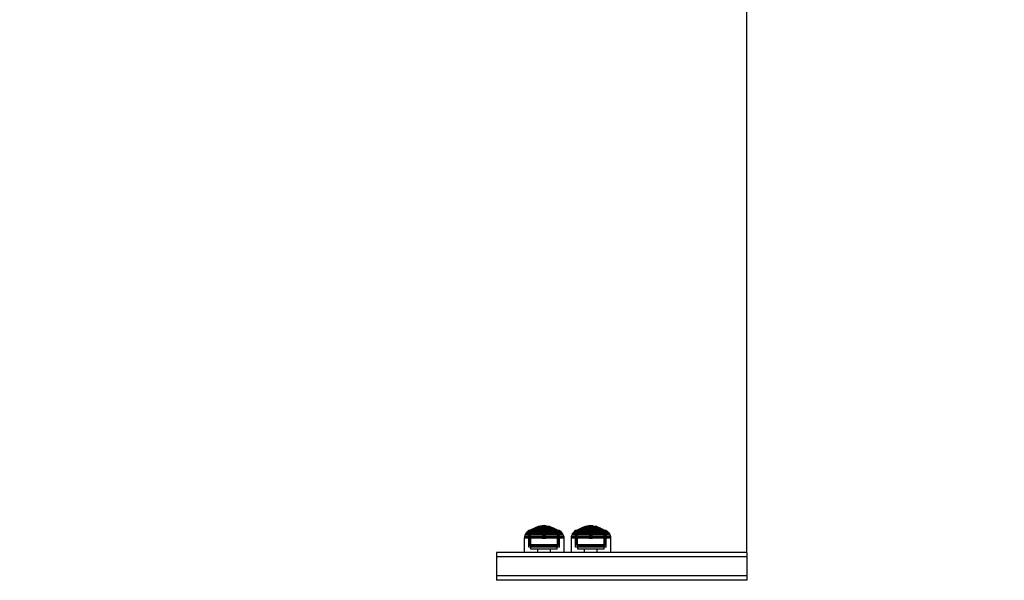
# Model space of a CAD drawing. Units: millimetres. Extents: x 1577 to 8759, y 1367 to 9025.
# Drawn here: x 6056 to 6729, y 4775 to 5158 of the extents above; entities that cross this region are included whole.
import ezdxf

# ---------------------------------------------------------------- set-up
doc = ezdxf.new("R2010")
doc.units = ezdxf.units.MM
doc.layers.add('Dimensions', color=7, linetype='Continuous')
doc.styles.get("Standard").update_dxf_attribs({"font": 'arial.ttf'})
doc.dimstyles.new('Leikkiset keinu', dxfattribs={"dimtxt": 150, "dimasz": 2.5, "dimexe": 0.06, "dimexo": 0.625, "dimtad": 0, "dimtih": 1, "dimtoh": 1, "dimdec": 0, "dimtxsty": 'Standard', "dimcen": 2.5, "dimadec": 0, "dimazin": 0, "dimtfac": 1, "dimtmove": 0, "dimatfit": 3, "dimfxl": 1, "dimarcsym": 0})

# ---------------------------------------------------------------- blocks, each defined once
blk = doc.blocks.new('*D12')
at = {"layer": 'Defpoints', "color": 0, "transparency": 16777216}
for p in [(8759.36, 7059.29), (8759.36, 4508.67), (2403.97, 4376.71)]:
    blk.add_point(p, dxfattribs=at)
at = {"layer": 'Dimensions', "color": 0, "lineweight": -2, "transparency": 16777216}
for p, q in [((2403.97, 4377.33), (2403.97, 7059.35)), ((2406.47, 7059.29), (5356.09, 7059.29)), ((8756.86, 7059.29), (5807.24, 7059.29)), ((8759.36, 4509.29), (8759.36, 7059.35))]:
    blk.add_line(p, q, dxfattribs=at)
at = {"layer": 'Dimensions', "color": 0, "transparency": 16777216}
for points in [[(2406.47, 7059.71), (2406.47, 7058.87), (2403.97, 7059.29)], [(8756.86, 7059.71), (8756.86, 7058.87), (8759.36, 7059.29)]]:
    blk.add_solid(points, dxfattribs=at)
at = {"layer": 'Dimensions', "color": 0, "transparency": 16777216, "insert": (5581.66, 7059.29), "char_height": 150, "attachment_point": 5}
blk.add_mtext('6355', dxfattribs=at)
blk = doc.blocks.new('*D13')
at = {"layer": 'Defpoints', "color": 0, "transparency": 16777216}
for p in [(6552.91, 5381.23), (3904.39, 4954.22), (6552.91, 4793.63)]:
    blk.add_point(p, dxfattribs=at)
at = {"layer": 'Dimensions', "color": 0, "lineweight": -2, "transparency": 16777216}
for p, q in [((3904.39, 4954.84), (3904.39, 5381.29)), ((3906.89, 5381.23), (5002.61, 5381.23)), ((6550.41, 5381.23), (5454.68, 5381.23)), ((6552.91, 4794.25), (6552.91, 5381.29))]:
    blk.add_line(p, q, dxfattribs=at)
at = {"layer": 'Dimensions', "color": 0, "transparency": 16777216}
for points in [[(3906.89, 5381.65), (3906.89, 5380.82), (3904.39, 5381.23)], [(6550.41, 5381.65), (6550.41, 5380.82), (6552.91, 5381.23)]]:
    blk.add_solid(points, dxfattribs=at)
at = {"layer": 'Dimensions', "color": 0, "transparency": 16777216, "insert": (5228.65, 5381.23), "char_height": 150, "attachment_point": 5}
blk.add_mtext('2649', dxfattribs=at)

msp = doc.modelspace()

# ---------------------------------------------------------------- linework, layer by layer
for p, q in [((6410.36, 4811.31), (6407.75, 4810.38)), ((6409.7, 4810.64), (6412, 4811.17)), ((6412.98, 4811.89), (6410.36, 4811.31)), ((6410.48, 4811.31), (6410.36, 4811.31)), ((6410.71, 4811.31), (6410.48, 4811.31)), ((6411.06, 4811.31), (6410.71, 4811.31)), ((6411.51, 4811.31), (6411.06, 4811.31)), ((6412.04, 4811.31), (6411.51, 4811.31)), ((6412.07, 4811.17), (6412, 4811.17)), ((6412.64, 4811.31), (6412.04, 4811.31)), ((6412.07, 4811.18), (6413.33, 4811.33)), ((6412.21, 4811.17), (6412.07, 4811.17)), ((6412.41, 4811.17), (6412.21, 4811.17)), ((6412.68, 4811.17), (6412.41, 4811.17)), ((6413.29, 4811.31), (6412.64, 4811.31)), ((6412.99, 4811.17), (6412.68, 4811.17)), ((6413.03, 4811.89), (6412.98, 4811.89)), ((6413.34, 4811.17), (6412.99, 4811.17)), ((6414.27, 4812.03), (6413.03, 4811.89)), ((6413.11, 4811.89), (6413.03, 4811.89)), ((6413.22, 4811.89), (6413.11, 4811.89)), ((6413.37, 4811.89), (6413.22, 4811.89)), ((6413.98, 4811.31), (6413.29, 4811.31)), ((6413.36, 4811.33), (6413.33, 4811.33)), ((6413.72, 4811.17), (6413.34, 4811.17)), ((6413.42, 4811.33), (6413.36, 4811.33)), ((6413.55, 4811.89), (6413.37, 4811.89)), ((6413.51, 4811.33), (6413.42, 4811.33)), ((6413.51, 4811.34), (6414.27, 4811.37)), ((6413.62, 4811.33), (6413.51, 4811.33)), ((6413.76, 4811.89), (6413.55, 4811.89)), ((6413.75, 4811.33), (6413.62, 4811.33)), ((6414.12, 4811.17), (6413.72, 4811.17)), ((6413.9, 4811.33), (6413.75, 4811.33)), ((6413.98, 4811.89), (6413.76, 4811.89)), ((6414.07, 4811.33), (6413.9, 4811.33)), ((6414.21, 4811.89), (6413.98, 4811.89)), ((6413.98, 4811.31), (6414.67, 4811.31)), ((6414.67, 4811.31), (6413.98, 4811.31)), ((6414.24, 4811.33), (6414.07, 4811.33)), ((6414.12, 4811.17), (6414.53, 4811.17)), ((6414.53, 4811.17), (6414.12, 4811.17)), ((6414.21, 4811.89), (6414.44, 4811.89)), ((6414.44, 4811.89), (6414.21, 4811.89)), ((6414.24, 4811.33), (6414.41, 4811.33)), ((6414.41, 4811.33), (6414.24, 4811.33)), ((6414.27, 4811.37), (6414.27, 4812.03)), ((6414.3, 4812.03), (6414.28, 4812.03)), ((6414.3, 4811.37), (6414.28, 4811.37)), ((6414.31, 4812.03), (6414.3, 4812.03)), ((6414.31, 4811.37), (6414.3, 4811.37)), ((6414.33, 4812.03), (6414.31, 4812.03)), ((6414.33, 4811.37), (6414.31, 4811.37)), ((6414.32, 4812.03), (6414.33, 4812.03)), ((6414.32, 4811.37), (6414.33, 4811.37)), ((6414.35, 4812.03), (6414.33, 4812.03)), ((6414.35, 4811.37), (6414.33, 4811.37)), ((6414.36, 4812.03), (6414.35, 4812.03)), ((6414.36, 4811.37), (6414.35, 4811.37)), ((6414.36, 4812.03), (6414.37, 4812.03)), ((6414.36, 4811.37), (6414.37, 4811.37)), ((6414.37, 4811.37), (6414.37, 4812.03)), ((6414.37, 4812.03), (6415.62, 4811.89)), ((6415.14, 4811.34), (6414.37, 4811.37)), ((6414.58, 4811.33), (6414.41, 4811.33)), ((6414.67, 4811.89), (6414.44, 4811.89)), ((6414.93, 4811.17), (6414.53, 4811.17)), ((6414.74, 4811.33), (6414.58, 4811.33)), ((6414.89, 4811.89), (6414.67, 4811.89)), ((6415.36, 4811.31), (6414.67, 4811.31)), ((6414.89, 4811.33), (6414.74, 4811.33)), ((6415.1, 4811.89), (6414.89, 4811.89)), ((6415.03, 4811.33), (6414.89, 4811.33)), ((6415.31, 4811.17), (6414.93, 4811.17)), ((6415.14, 4811.33), (6415.03, 4811.33)), ((6415.28, 4811.89), (6415.1, 4811.89)), ((6415.22, 4811.33), (6415.14, 4811.33)), ((6415.28, 4811.33), (6415.22, 4811.33)), ((6415.43, 4811.89), (6415.28, 4811.89)), ((6415.31, 4811.33), (6415.28, 4811.33)), ((6416.58, 4811.18), (6415.31, 4811.33)), ((6415.66, 4811.17), (6415.31, 4811.17)), ((6416.01, 4811.31), (6415.36, 4811.31)), ((6415.54, 4811.89), (6415.43, 4811.89)), ((6415.62, 4811.89), (6415.54, 4811.89)), ((6415.66, 4811.89), (6415.62, 4811.89)), ((6415.66, 4811.89), (6418.29, 4811.31)), ((6415.97, 4811.17), (6415.66, 4811.17)), ((6416.24, 4811.17), (6415.97, 4811.17)), ((6416.61, 4811.31), (6416.01, 4811.31)), ((6416.44, 4811.17), (6416.24, 4811.17)), ((6416.58, 4811.17), (6416.44, 4811.17)), ((6416.65, 4811.17), (6416.58, 4811.17)), ((6417.14, 4811.31), (6416.61, 4811.31)), ((6418.95, 4810.64), (6416.65, 4811.17)), ((6417.59, 4811.31), (6417.14, 4811.31)), ((6417.94, 4811.31), (6417.59, 4811.31)), ((6418.17, 4811.31), (6417.94, 4811.31)), ((6418.29, 4811.31), (6418.17, 4811.31)), ((6418.29, 4811.31), (6420.9, 4810.38)), ((6442.36, 4811.31), (6439.75, 4810.38)), ((6441.7, 4810.64), (6444.01, 4811.17)), ((6444.99, 4811.89), (6442.36, 4811.31)), ((6442.48, 4811.31), (6442.36, 4811.31)), ((6442.72, 4811.31), (6442.48, 4811.31)), ((6443.07, 4811.31), (6442.72, 4811.31)), ((6443.51, 4811.31), (6443.07, 4811.31)), ((6444.05, 4811.31), (6443.51, 4811.31)), ((6444.08, 4811.17), (6444.01, 4811.17)), ((6444.65, 4811.31), (6444.05, 4811.31)), ((6444.08, 4811.18), (6445.34, 4811.33)), ((6444.22, 4811.17), (6444.08, 4811.17)), ((6444.42, 4811.17), (6444.22, 4811.17)), ((6444.68, 4811.17), (6444.42, 4811.17)), ((6445.3, 4811.31), (6444.65, 4811.31)), ((6444.99, 4811.17), (6444.68, 4811.17)), ((6445.03, 4811.89), (6444.99, 4811.89)), ((6445.35, 4811.17), (6444.99, 4811.17)), ((6446.28, 4812.03), (6445.03, 4811.89)), ((6445.11, 4811.89), (6445.03, 4811.89)), ((6445.23, 4811.89), (6445.11, 4811.89)), ((6445.38, 4811.89), (6445.23, 4811.89)), ((6445.98, 4811.31), (6445.3, 4811.31)), ((6445.37, 4811.33), (6445.34, 4811.33)), ((6445.73, 4811.17), (6445.35, 4811.17)), ((6445.43, 4811.33), (6445.37, 4811.33)), ((6445.56, 4811.89), (6445.38, 4811.89)), ((6445.52, 4811.33), (6445.43, 4811.33)), ((6445.52, 4811.34), (6446.28, 4811.37)), ((6445.63, 4811.33), (6445.52, 4811.33)), ((6445.76, 4811.89), (6445.56, 4811.89)), ((6445.76, 4811.33), (6445.63, 4811.33)), ((6446.13, 4811.17), (6445.73, 4811.17)), ((6445.98, 4811.89), (6445.76, 4811.89)), ((6445.91, 4811.33), (6445.76, 4811.33)), ((6446.07, 4811.33), (6445.91, 4811.33)), ((6446.21, 4811.89), (6445.98, 4811.89)), ((6445.98, 4811.31), (6446.68, 4811.31)), ((6446.68, 4811.31), (6445.98, 4811.31)), ((6446.24, 4811.33), (6446.07, 4811.33)), ((6446.13, 4811.17), (6446.53, 4811.17)), ((6446.53, 4811.17), (6446.13, 4811.17)), ((6446.21, 4811.89), (6446.45, 4811.89)), ((6446.45, 4811.89), (6446.21, 4811.89)), ((6446.24, 4811.33), (6446.42, 4811.33)), ((6446.42, 4811.33), (6446.24, 4811.33)), ((6446.28, 4811.37), (6446.28, 4812.03)), ((6446.3, 4812.03), (6446.29, 4812.03)), ((6446.3, 4811.37), (6446.29, 4811.37)), ((6446.32, 4812.03), (6446.3, 4812.03)), ((6446.32, 4811.37), (6446.3, 4811.37)), ((6446.34, 4812.03), (6446.32, 4812.03)), ((6446.34, 4811.37), (6446.32, 4811.37)), ((6446.33, 4812.03), (6446.34, 4812.03)), ((6446.33, 4811.37), (6446.34, 4811.37)), ((6446.35, 4812.03), (6446.34, 4812.03)), ((6446.35, 4811.37), (6446.34, 4811.37)), ((6446.37, 4812.03), (6446.35, 4812.03)), ((6446.37, 4811.37), (6446.35, 4811.37)), ((6446.37, 4812.03), (6446.37, 4812.03)), ((6446.37, 4811.37), (6446.37, 4811.37)), ((6446.38, 4811.37), (6446.38, 4812.03)), ((6446.38, 4812.03), (6447.63, 4811.89)), ((6447.15, 4811.34), (6446.38, 4811.37)), ((6446.59, 4811.33), (6446.42, 4811.33)), ((6446.68, 4811.89), (6446.45, 4811.89)), ((6446.94, 4811.17), (6446.53, 4811.17)), ((6446.75, 4811.33), (6446.59, 4811.33)), ((6446.9, 4811.89), (6446.68, 4811.89)), ((6447.36, 4811.31), (6446.68, 4811.31)), ((6446.9, 4811.33), (6446.75, 4811.33)), ((6447.1, 4811.89), (6446.9, 4811.89)), ((6447.03, 4811.33), (6446.9, 4811.33)), ((6447.32, 4811.17), (6446.94, 4811.17)), ((6447.15, 4811.33), (6447.03, 4811.33)), ((6447.28, 4811.89), (6447.1, 4811.89)), ((6447.23, 4811.33), (6447.15, 4811.33)), ((6447.29, 4811.33), (6447.23, 4811.33)), ((6447.43, 4811.89), (6447.28, 4811.89)), ((6447.32, 4811.33), (6447.29, 4811.33)), ((6448.58, 4811.18), (6447.32, 4811.33)), ((6447.67, 4811.17), (6447.32, 4811.17)), ((6448.02, 4811.31), (6447.36, 4811.31)), ((6447.55, 4811.89), (6447.43, 4811.89)), ((6447.63, 4811.89), (6447.55, 4811.89)), ((6447.67, 4811.89), (6447.63, 4811.89)), ((6447.67, 4811.89), (6450.3, 4811.31)), ((6447.98, 4811.17), (6447.67, 4811.17)), ((6448.24, 4811.17), (6447.98, 4811.17)), ((6448.62, 4811.31), (6448.02, 4811.31)), ((6448.45, 4811.17), (6448.24, 4811.17)), ((6448.58, 4811.17), (6448.45, 4811.17)), ((6448.65, 4811.17), (6448.58, 4811.17)), ((6449.15, 4811.31), (6448.62, 4811.31)), ((6450.96, 4810.64), (6448.65, 4811.17)), ((6449.59, 4811.31), (6449.15, 4811.31)), ((6449.94, 4811.31), (6449.59, 4811.31)), ((6450.18, 4811.31), (6449.94, 4811.31)), ((6450.3, 4811.31), (6450.18, 4811.31)), ((6450.3, 4811.31), (6452.91, 4810.38)), ((6400.91, 4804.41), (6400.82, 4803.38)), ((6401.21, 4805.51), (6400.91, 4804.41)), ((6401.32, 4804.41), (6400.91, 4804.41)), ((6401.61, 4806.37), (6401.21, 4805.51)), ((6401.61, 4805.51), (6401.21, 4805.51)), ((6402.12, 4804.41), (6401.32, 4804.41)), ((6402.35, 4807.4), (6401.61, 4806.37)), ((6402, 4806.37), (6401.61, 4806.37)), ((6402.39, 4805.51), (6401.61, 4805.51)), ((6402.76, 4806.37), (6402, 4806.37)), ((6403.3, 4804.41), (6402.12, 4804.41)), ((6403.17, 4808.17), (6402.35, 4807.4)), ((6402.71, 4807.4), (6402.35, 4807.4)), ((6403.54, 4805.51), (6402.39, 4805.51)), ((6403.43, 4807.4), (6402.71, 4807.4)), ((6403.87, 4806.37), (6402.76, 4806.37)), ((6403.8, 4808.61), (6403.17, 4808.17)), ((6403.51, 4808.17), (6403.17, 4808.17)), ((6404.81, 4804.41), (6403.3, 4804.41)), ((6404.48, 4807.4), (6403.43, 4807.4)), ((6404.17, 4808.17), (6403.51, 4808.17)), ((6405.02, 4805.51), (6403.54, 4805.51)), ((6403.82, 4797.38), (6403.8, 4808.61)), ((6404.12, 4808.61), (6403.8, 4808.61)), ((6405.3, 4806.37), (6403.87, 4806.37)), ((6404.75, 4808.61), (6404.12, 4808.61)), ((6405.15, 4808.17), (6404.17, 4808.17)), ((6405.85, 4809.44), (6404.48, 4808.61)), ((6404.77, 4808.61), (6404.48, 4808.61)), ((6404.48, 4808.61), (6404.49, 4798.91)), ((6405.82, 4807.4), (6404.48, 4807.4)), ((6405.67, 4808.61), (6404.75, 4808.61)), ((6405.36, 4808.61), (6404.77, 4808.61)), ((6406.6, 4804.41), (6404.81, 4804.41)), ((6406.77, 4805.51), (6405.02, 4805.51)), ((6406.4, 4808.17), (6405.15, 4808.17)), ((6405.17, 4808.61), (6406.28, 4809.25)), ((6405.18, 4798.24), (6405.17, 4808.61)), ((6407, 4806.37), (6405.3, 4806.37)), ((6406.23, 4808.61), (6405.36, 4808.61)), ((6406.86, 4808.61), (6405.67, 4808.61)), ((6407.43, 4807.4), (6405.82, 4807.4)), ((6407.75, 4810.38), (6405.85, 4809.44)), ((6406.11, 4809.44), (6405.85, 4809.44)), ((6406.61, 4809.44), (6406.11, 4809.44)), ((6407.33, 4808.61), (6406.23, 4808.61)), ((6406.28, 4809.25), (6407.7, 4809.93)), ((6406.53, 4809.25), (6406.28, 4809.25)), ((6407.9, 4808.17), (6406.4, 4808.17)), ((6407.01, 4809.25), (6406.53, 4809.25)), ((6408.64, 4804.41), (6406.6, 4804.41)), ((6407.36, 4809.44), (6406.61, 4809.44)), ((6408.76, 4805.51), (6406.77, 4805.51)), ((6408.27, 4808.61), (6406.86, 4808.61)), ((6408.93, 4806.37), (6407, 4806.37)), ((6407.71, 4809.25), (6407.01, 4809.25)), ((6408.65, 4808.61), (6407.33, 4808.61)), ((6408.31, 4809.44), (6407.36, 4809.44)), ((6409.24, 4807.4), (6407.43, 4807.4)), ((6407.7, 4809.93), (6409.7, 4810.64)), ((6407.9, 4809.93), (6407.7, 4809.93)), ((6408.62, 4809.25), (6407.71, 4809.25)), ((6407.95, 4810.38), (6407.75, 4810.38)), ((6408.3, 4809.93), (6407.9, 4809.93)), ((6409.59, 4808.17), (6407.9, 4808.17)), ((6408.34, 4810.38), (6407.95, 4810.38)), ((6409.86, 4808.61), (6408.27, 4808.61)), ((6408.88, 4809.93), (6408.3, 4809.93)), ((6409.44, 4809.44), (6408.31, 4809.44)), ((6408.92, 4810.38), (6408.34, 4810.38)), ((6409.7, 4809.25), (6408.62, 4809.25)), ((6410.84, 4804.41), (6408.64, 4804.41)), ((6410.15, 4808.61), (6408.65, 4808.61)), ((6410.92, 4805.51), (6408.76, 4805.51)), ((6409.62, 4809.93), (6408.88, 4809.93)), ((6409.66, 4810.38), (6408.92, 4810.38)), ((6411.02, 4806.37), (6408.93, 4806.37)), ((6411.21, 4807.4), (6409.24, 4807.4)), ((6410.73, 4809.44), (6409.44, 4809.44)), ((6411.43, 4808.17), (6409.59, 4808.17)), ((6410.51, 4809.93), (6409.62, 4809.93)), ((6410.54, 4810.38), (6409.66, 4810.38)), ((6409.84, 4810.64), (6409.7, 4810.64)), ((6410.91, 4809.25), (6409.7, 4809.25)), ((6410.11, 4810.64), (6409.84, 4810.64)), ((6411.59, 4808.61), (6409.86, 4808.61)), ((6410.52, 4810.64), (6410.11, 4810.64)), ((6411.77, 4808.61), (6410.15, 4808.61)), ((6411.51, 4809.93), (6410.51, 4809.93)), ((6411.04, 4810.64), (6410.52, 4810.64)), ((6411.53, 4810.38), (6410.54, 4810.38)), ((6412.12, 4809.44), (6410.73, 4809.44)), ((6413.15, 4804.41), (6410.84, 4804.41)), ((6412.24, 4809.25), (6410.91, 4809.25)), ((6413.18, 4805.51), (6410.92, 4805.51)), ((6413.21, 4806.37), (6411.02, 4806.37)), ((6411.66, 4810.64), (6411.04, 4810.64)), ((6413.28, 4807.4), (6411.21, 4807.4)), ((6413.35, 4808.17), (6411.43, 4808.17)), ((6412.6, 4809.93), (6411.51, 4809.93)), ((6412.62, 4810.38), (6411.53, 4810.38)), ((6413.4, 4808.61), (6411.59, 4808.61)), ((6412.36, 4810.64), (6411.66, 4810.64)), ((6413.46, 4808.61), (6411.77, 4808.61)), ((6413.58, 4809.44), (6412.12, 4809.44)), ((6413.62, 4809.25), (6412.24, 4809.25)), ((6413.12, 4810.64), (6412.36, 4810.64)), ((6413.74, 4809.93), (6412.6, 4809.93)), ((6413.75, 4810.38), (6412.62, 4810.38)), ((6413.92, 4810.64), (6413.12, 4810.64)), ((6413.15, 4804.41), (6415.5, 4804.41)), ((6415.5, 4804.41), (6413.15, 4804.41)), ((6413.18, 4805.51), (6415.47, 4805.51)), ((6415.47, 4805.51), (6413.18, 4805.51)), ((6413.21, 4806.37), (6415.44, 4806.37)), ((6415.44, 4806.37), (6413.21, 4806.37)), ((6413.28, 4807.4), (6415.37, 4807.4)), ((6415.37, 4807.4), (6413.28, 4807.4)), ((6413.35, 4808.17), (6415.3, 4808.17)), ((6415.3, 4808.17), (6413.35, 4808.17)), ((6415.25, 4808.61), (6413.4, 4808.61)), ((6415.19, 4808.61), (6413.46, 4808.61)), ((6413.58, 4809.44), (6415.07, 4809.44)), ((6415.07, 4809.44), (6413.58, 4809.44)), ((6413.62, 4809.25), (6415.03, 4809.25)), ((6415.03, 4809.25), (6413.62, 4809.25)), ((6413.74, 4809.93), (6414.9, 4809.93)), ((6414.9, 4809.93), (6413.74, 4809.93)), ((6413.75, 4810.38), (6414.9, 4810.38)), ((6414.9, 4810.38), (6413.75, 4810.38)), ((6413.92, 4810.64), (6414.73, 4810.64)), ((6414.73, 4810.64), (6413.92, 4810.64)), ((6415.53, 4810.64), (6414.73, 4810.64)), ((6416.03, 4810.38), (6414.9, 4810.38)), ((6416.05, 4809.93), (6414.9, 4809.93)), ((6416.41, 4809.25), (6415.03, 4809.25)), ((6416.53, 4809.44), (6415.07, 4809.44)), ((6416.88, 4808.61), (6415.19, 4808.61)), ((6417.06, 4808.61), (6415.25, 4808.61)), ((6417.22, 4808.17), (6415.3, 4808.17)), ((6417.44, 4807.4), (6415.37, 4807.4)), ((6417.63, 4806.37), (6415.44, 4806.37)), ((6417.73, 4805.51), (6415.47, 4805.51)), ((6417.81, 4804.41), (6415.5, 4804.41)), ((6416.29, 4810.64), (6415.53, 4810.64)), ((6417.12, 4810.38), (6416.03, 4810.38)), ((6417.14, 4809.93), (6416.05, 4809.93)), ((6416.99, 4810.64), (6416.29, 4810.64)), ((6417.74, 4809.25), (6416.41, 4809.25)), ((6417.92, 4809.44), (6416.53, 4809.44)), ((6418.5, 4808.61), (6416.88, 4808.61)), ((6417.61, 4810.64), (6416.99, 4810.64)), ((6418.79, 4808.61), (6417.06, 4808.61)), ((6418.11, 4810.38), (6417.12, 4810.38)), ((6418.14, 4809.93), (6417.14, 4809.93)), ((6419.06, 4808.17), (6417.22, 4808.17)), ((6419.4, 4807.4), (6417.44, 4807.4)), ((6418.13, 4810.64), (6417.61, 4810.64)), ((6419.72, 4806.37), (6417.63, 4806.37)), ((6419.89, 4805.51), (6417.73, 4805.51)), ((6418.95, 4809.25), (6417.74, 4809.25)), ((6420.01, 4804.41), (6417.81, 4804.41)), ((6419.2, 4809.44), (6417.92, 4809.44)), ((6418.99, 4810.38), (6418.11, 4810.38)), ((6418.54, 4810.64), (6418.13, 4810.64)), ((6419.03, 4809.93), (6418.14, 4809.93)), ((6420, 4808.61), (6418.5, 4808.61)), ((6418.81, 4810.64), (6418.54, 4810.64)), ((6420.38, 4808.61), (6418.79, 4808.61)), ((6418.95, 4810.64), (6418.81, 4810.64)), ((6420.95, 4809.93), (6418.95, 4810.64)), ((6420.03, 4809.25), (6418.95, 4809.25)), ((6419.73, 4810.38), (6418.99, 4810.38)), ((6419.77, 4809.93), (6419.03, 4809.93)), ((6420.75, 4808.17), (6419.06, 4808.17)), ((6420.34, 4809.44), (6419.2, 4809.44)), ((6421.22, 4807.4), (6419.4, 4807.4)), ((6421.64, 4806.37), (6419.72, 4806.37)), ((6420.31, 4810.38), (6419.73, 4810.38)), ((6420.35, 4809.93), (6419.77, 4809.93)), ((6421.88, 4805.51), (6419.89, 4805.51)), ((6421.32, 4808.61), (6420, 4808.61)), ((6422.05, 4804.41), (6420.01, 4804.41)), ((6420.94, 4809.25), (6420.03, 4809.25)), ((6420.7, 4810.38), (6420.31, 4810.38)), ((6421.29, 4809.44), (6420.34, 4809.44)), ((6420.75, 4809.93), (6420.35, 4809.93)), ((6421.79, 4808.61), (6420.38, 4808.61)), ((6420.9, 4810.38), (6420.7, 4810.38)), ((6420.95, 4809.93), (6420.75, 4809.93)), ((6422.24, 4808.17), (6420.75, 4808.17)), ((6420.9, 4810.38), (6422.8, 4809.44)), ((6421.64, 4809.25), (6420.94, 4809.25)), ((6422.37, 4809.25), (6420.95, 4809.93)), ((6422.82, 4807.4), (6421.22, 4807.4)), ((6422.04, 4809.44), (6421.29, 4809.44)), ((6422.42, 4808.61), (6421.32, 4808.61)), ((6422.12, 4809.25), (6421.64, 4809.25)), ((6423.35, 4806.37), (6421.64, 4806.37)), ((6422.98, 4808.61), (6421.79, 4808.61)), ((6423.63, 4805.51), (6421.88, 4805.51)), ((6422.54, 4809.44), (6422.04, 4809.44)), ((6423.84, 4804.41), (6422.05, 4804.41)), ((6422.37, 4809.25), (6422.12, 4809.25)), ((6423.5, 4808.17), (6422.24, 4808.17)), ((6423.48, 4808.61), (6422.37, 4809.25)), ((6423.29, 4808.61), (6422.42, 4808.61)), ((6422.8, 4809.44), (6422.54, 4809.44)), ((6422.8, 4809.44), (6424.17, 4808.61)), ((6424.17, 4807.4), (6422.82, 4807.4)), ((6423.9, 4808.61), (6422.98, 4808.61)), ((6423.87, 4808.61), (6423.29, 4808.61)), ((6424.78, 4806.37), (6423.35, 4806.37)), ((6423.47, 4798.24), (6423.48, 4808.61)), ((6424.48, 4808.17), (6423.5, 4808.17)), ((6425.11, 4805.51), (6423.63, 4805.51)), ((6425.35, 4804.41), (6423.84, 4804.41)), ((6424.17, 4808.61), (6423.87, 4808.61)), ((6424.53, 4808.61), (6423.9, 4808.61)), ((6424.17, 4808.61), (6424.16, 4798.91)), ((6425.22, 4807.4), (6424.17, 4807.4)), ((6425.14, 4808.17), (6424.48, 4808.17)), ((6424.85, 4808.61), (6424.53, 4808.61)), ((6425.89, 4806.37), (6424.78, 4806.37)), ((6424.82, 4797.38), (6424.85, 4808.61)), ((6424.85, 4808.61), (6425.48, 4808.17)), ((6426.26, 4805.51), (6425.11, 4805.51)), ((6425.48, 4808.17), (6425.14, 4808.17)), ((6425.94, 4807.4), (6425.22, 4807.4)), ((6426.53, 4804.41), (6425.35, 4804.41)), ((6425.48, 4808.17), (6426.3, 4807.4)), ((6426.65, 4806.37), (6425.89, 4806.37)), ((6426.3, 4807.4), (6425.94, 4807.4)), ((6427.04, 4805.51), (6426.26, 4805.51)), ((6426.3, 4807.4), (6427.04, 4806.37)), ((6427.33, 4804.41), (6426.53, 4804.41)), ((6427.04, 4806.37), (6426.65, 4806.37)), ((6427.04, 4806.37), (6427.44, 4805.51)), ((6427.44, 4805.51), (6427.04, 4805.51)), ((6427.74, 4804.41), (6427.33, 4804.41)), ((6427.44, 4805.51), (6427.74, 4804.41)), ((6427.74, 4804.41), (6427.82, 4803.38)), ((6432.92, 4804.41), (6432.83, 4803.38)), ((6433.22, 4805.51), (6432.92, 4804.41)), ((6433.33, 4804.41), (6432.92, 4804.41)), ((6433.62, 4806.37), (6433.22, 4805.51)), ((6433.62, 4805.51), (6433.22, 4805.51)), ((6434.13, 4804.41), (6433.33, 4804.41)), ((6434.36, 4807.4), (6433.62, 4806.37)), ((6434, 4806.37), (6433.62, 4806.37)), ((6434.4, 4805.51), (6433.62, 4805.51)), ((6434.76, 4806.37), (6434, 4806.37)), ((6435.3, 4804.41), (6434.13, 4804.41)), ((6435.17, 4808.17), (6434.36, 4807.4)), ((6434.72, 4807.4), (6434.36, 4807.4)), ((6435.55, 4805.51), (6434.4, 4805.51)), ((6435.44, 4807.4), (6434.72, 4807.4)), ((6435.88, 4806.37), (6434.76, 4806.37)), ((6435.81, 4808.61), (6435.17, 4808.17)), ((6435.51, 4808.17), (6435.17, 4808.17)), ((6436.81, 4804.41), (6435.3, 4804.41)), ((6436.48, 4807.4), (6435.44, 4807.4)), ((6436.18, 4808.17), (6435.51, 4808.17)), ((6437.02, 4805.51), (6435.55, 4805.51)), ((6435.83, 4797.38), (6435.81, 4808.61)), ((6436.13, 4808.61), (6435.81, 4808.61)), ((6437.31, 4806.37), (6435.88, 4806.37)), ((6436.76, 4808.61), (6436.13, 4808.61)), ((6437.16, 4808.17), (6436.18, 4808.17)), ((6437.86, 4809.44), (6436.48, 4808.61)), ((6436.78, 4808.61), (6436.48, 4808.61)), ((6436.48, 4808.61), (6436.49, 4798.91)), ((6437.83, 4807.4), (6436.48, 4807.4)), ((6437.68, 4808.61), (6436.76, 4808.61)), ((6437.37, 4808.61), (6436.78, 4808.61)), ((6438.61, 4804.41), (6436.81, 4804.41)), ((6438.78, 4805.51), (6437.02, 4805.51)), ((6438.41, 4808.17), (6437.16, 4808.17)), ((6437.18, 4808.61), (6438.29, 4809.25)), ((6437.19, 4798.24), (6437.18, 4808.61)), ((6439.01, 4806.37), (6437.31, 4806.37)), ((6438.23, 4808.61), (6437.37, 4808.61)), ((6438.86, 4808.61), (6437.68, 4808.61)), ((6439.44, 4807.4), (6437.83, 4807.4)), ((6439.75, 4810.38), (6437.86, 4809.44)), ((6438.11, 4809.44), (6437.86, 4809.44)), ((6438.62, 4809.44), (6438.11, 4809.44)), ((6439.34, 4808.61), (6438.23, 4808.61)), ((6438.29, 4809.25), (6439.7, 4809.93)), ((6438.54, 4809.25), (6438.29, 4809.25)), ((6439.91, 4808.17), (6438.41, 4808.17)), ((6439.02, 4809.25), (6438.54, 4809.25)), ((6440.64, 4804.41), (6438.61, 4804.41)), ((6439.36, 4809.44), (6438.62, 4809.44)), ((6440.77, 4805.51), (6438.78, 4805.51)), ((6440.27, 4808.61), (6438.86, 4808.61)), ((6440.94, 4806.37), (6439.01, 4806.37)), ((6439.72, 4809.25), (6439.02, 4809.25)), ((6440.66, 4808.61), (6439.34, 4808.61)), ((6440.32, 4809.44), (6439.36, 4809.44)), ((6441.25, 4807.4), (6439.44, 4807.4)), ((6439.7, 4809.93), (6441.7, 4810.64)), ((6439.91, 4809.93), (6439.7, 4809.93)), ((6440.62, 4809.25), (6439.72, 4809.25)), ((6439.95, 4810.38), (6439.75, 4810.38)), ((6440.3, 4809.93), (6439.91, 4809.93)), ((6441.6, 4808.17), (6439.91, 4808.17)), ((6440.35, 4810.38), (6439.95, 4810.38)), ((6441.87, 4808.61), (6440.27, 4808.61)), ((6440.88, 4809.93), (6440.3, 4809.93)), ((6441.45, 4809.44), (6440.32, 4809.44)), ((6440.92, 4810.38), (6440.35, 4810.38)), ((6441.7, 4809.25), (6440.62, 4809.25)), ((6442.85, 4804.41), (6440.64, 4804.41)), ((6442.15, 4808.61), (6440.66, 4808.61)), ((6442.92, 4805.51), (6440.77, 4805.51)), ((6441.63, 4809.93), (6440.88, 4809.93)), ((6441.66, 4810.38), (6440.92, 4810.38)), ((6443.03, 4806.37), (6440.94, 4806.37)), ((6443.22, 4807.4), (6441.25, 4807.4)), ((6442.74, 4809.44), (6441.45, 4809.44)), ((6443.43, 4808.17), (6441.6, 4808.17)), ((6442.52, 4809.93), (6441.63, 4809.93)), ((6442.54, 4810.38), (6441.66, 4810.38)), ((6441.84, 4810.64), (6441.7, 4810.64)), ((6442.92, 4809.25), (6441.7, 4809.25)), ((6442.12, 4810.64), (6441.84, 4810.64)), ((6443.6, 4808.61), (6441.87, 4808.61)), ((6442.53, 4810.64), (6442.12, 4810.64)), ((6443.77, 4808.61), (6442.15, 4808.61)), ((6443.52, 4809.93), (6442.52, 4809.93)), ((6443.05, 4810.64), (6442.53, 4810.64)), ((6443.54, 4810.38), (6442.54, 4810.38)), ((6444.13, 4809.44), (6442.74, 4809.44)), ((6445.16, 4804.41), (6442.85, 4804.41)), ((6444.24, 4809.25), (6442.92, 4809.25)), ((6445.18, 4805.51), (6442.92, 4805.51)), ((6445.22, 4806.37), (6443.03, 4806.37)), ((6443.67, 4810.64), (6443.05, 4810.64)), ((6445.28, 4807.4), (6443.22, 4807.4)), ((6445.36, 4808.17), (6443.43, 4808.17)), ((6444.61, 4809.93), (6443.52, 4809.93)), ((6444.62, 4810.38), (6443.54, 4810.38)), ((6445.41, 4808.61), (6443.6, 4808.61)), ((6444.37, 4810.64), (6443.67, 4810.64)), ((6445.47, 4808.61), (6443.77, 4808.61)), ((6445.59, 4809.44), (6444.13, 4809.44)), ((6445.63, 4809.25), (6444.24, 4809.25)), ((6445.13, 4810.64), (6444.37, 4810.64)), ((6445.75, 4809.93), (6444.61, 4809.93)), ((6445.76, 4810.38), (6444.62, 4810.38)), ((6445.93, 4810.64), (6445.13, 4810.64)), ((6445.16, 4804.41), (6447.5, 4804.41)), ((6447.5, 4804.41), (6445.16, 4804.41)), ((6445.18, 4805.51), (6447.48, 4805.51)), ((6447.48, 4805.51), (6445.18, 4805.51)), ((6445.22, 4806.37), (6447.44, 4806.37)), ((6447.44, 4806.37), (6445.22, 4806.37)), ((6445.28, 4807.4), (6447.38, 4807.4)), ((6447.38, 4807.4), (6445.28, 4807.4)), ((6445.36, 4808.17), (6447.31, 4808.17)), ((6447.31, 4808.17), (6445.36, 4808.17)), ((6447.25, 4808.61), (6445.41, 4808.61)), ((6447.19, 4808.61), (6445.47, 4808.61)), ((6445.59, 4809.44), (6447.07, 4809.44)), ((6447.07, 4809.44), (6445.59, 4809.44)), ((6445.63, 4809.25), (6447.04, 4809.25)), ((6447.04, 4809.25), (6445.63, 4809.25)), ((6445.75, 4809.93), (6446.91, 4809.93)), ((6446.91, 4809.93), (6445.75, 4809.93)), ((6445.76, 4810.38), (6446.91, 4810.38)), ((6446.91, 4810.38), (6445.76, 4810.38)), ((6445.93, 4810.64), (6446.74, 4810.64)), ((6446.74, 4810.64), (6445.93, 4810.64)), ((6447.53, 4810.64), (6446.74, 4810.64)), ((6448.04, 4810.38), (6446.91, 4810.38)), ((6448.05, 4809.93), (6446.91, 4809.93)), ((6448.42, 4809.25), (6447.04, 4809.25)), ((6448.53, 4809.44), (6447.07, 4809.44)), ((6448.89, 4808.61), (6447.19, 4808.61)), ((6449.07, 4808.61), (6447.25, 4808.61)), ((6449.23, 4808.17), (6447.31, 4808.17)), ((6449.44, 4807.4), (6447.38, 4807.4)), ((6449.63, 4806.37), (6447.44, 4806.37)), ((6449.74, 4805.51), (6447.48, 4805.51)), ((6449.82, 4804.41), (6447.5, 4804.41)), ((6448.3, 4810.64), (6447.53, 4810.64)), ((6449.12, 4810.38), (6448.04, 4810.38)), ((6449.14, 4809.93), (6448.05, 4809.93)), ((6449, 4810.64), (6448.3, 4810.64)), ((6449.74, 4809.25), (6448.42, 4809.25)), ((6449.93, 4809.44), (6448.53, 4809.44)), ((6450.51, 4808.61), (6448.89, 4808.61)), ((6449.62, 4810.64), (6449, 4810.64)), ((6450.8, 4808.61), (6449.07, 4808.61)), ((6450.12, 4810.38), (6449.12, 4810.38)), ((6450.15, 4809.93), (6449.14, 4809.93)), ((6451.07, 4808.17), (6449.23, 4808.17)), ((6451.41, 4807.4), (6449.44, 4807.4)), ((6450.14, 4810.64), (6449.62, 4810.64)), ((6451.73, 4806.37), (6449.63, 4806.37)), ((6450.96, 4809.25), (6449.74, 4809.25)), ((6451.89, 4805.51), (6449.74, 4805.51)), ((6452.02, 4804.41), (6449.82, 4804.41)), ((6451.21, 4809.44), (6449.93, 4809.44)), ((6451, 4810.38), (6450.12, 4810.38)), ((6450.54, 4810.64), (6450.14, 4810.64)), ((6451.04, 4809.93), (6450.15, 4809.93)), ((6452, 4808.61), (6450.51, 4808.61)), ((6450.82, 4810.64), (6450.54, 4810.64)), ((6452.39, 4808.61), (6450.8, 4808.61)), ((6450.96, 4810.64), (6450.82, 4810.64)), ((6452.96, 4809.93), (6450.96, 4810.64)), ((6452.04, 4809.25), (6450.96, 4809.25)), ((6451.74, 4810.38), (6451, 4810.38)), ((6451.78, 4809.93), (6451.04, 4809.93)), ((6452.76, 4808.17), (6451.07, 4808.17)), ((6452.35, 4809.44), (6451.21, 4809.44)), ((6453.23, 4807.4), (6451.41, 4807.4)), ((6453.65, 4806.37), (6451.73, 4806.37)), ((6452.32, 4810.38), (6451.74, 4810.38)), ((6452.36, 4809.93), (6451.78, 4809.93)), ((6453.88, 4805.51), (6451.89, 4805.51)), ((6453.32, 4808.61), (6452, 4808.61)), ((6454.05, 4804.41), (6452.02, 4804.41)), ((6452.94, 4809.25), (6452.04, 4809.25)), ((6452.71, 4810.38), (6452.32, 4810.38)), ((6453.3, 4809.44), (6452.35, 4809.44)), ((6452.76, 4809.93), (6452.36, 4809.93)), ((6453.8, 4808.61), (6452.39, 4808.61)), ((6452.91, 4810.38), (6452.71, 4810.38)), ((6452.96, 4809.93), (6452.76, 4809.93)), ((6454.25, 4808.17), (6452.76, 4808.17)), ((6452.91, 4810.38), (6454.81, 4809.44)), ((6453.65, 4809.25), (6452.94, 4809.25)), ((6454.37, 4809.25), (6452.96, 4809.93)), ((6454.83, 4807.4), (6453.23, 4807.4)), ((6454.04, 4809.44), (6453.3, 4809.44)), ((6454.43, 4808.61), (6453.32, 4808.61)), ((6454.13, 4809.25), (6453.65, 4809.25)), ((6455.36, 4806.37), (6453.65, 4806.37)), ((6454.98, 4808.61), (6453.8, 4808.61)), ((6455.64, 4805.51), (6453.88, 4805.51)), ((6454.55, 4809.44), (6454.04, 4809.44)), ((6455.85, 4804.41), (6454.05, 4804.41)), ((6454.37, 4809.25), (6454.13, 4809.25)), ((6455.51, 4808.17), (6454.25, 4808.17)), ((6455.49, 4808.61), (6454.37, 4809.25)), ((6455.29, 4808.61), (6454.43, 4808.61)), ((6454.81, 4809.44), (6454.55, 4809.44)), ((6454.81, 4809.44), (6456.18, 4808.61)), ((6456.18, 4807.4), (6454.83, 4807.4)), ((6455.9, 4808.61), (6454.98, 4808.61)), ((6455.88, 4808.61), (6455.29, 4808.61)), ((6456.79, 4806.37), (6455.36, 4806.37)), ((6455.48, 4798.24), (6455.49, 4808.61)), ((6456.48, 4808.17), (6455.51, 4808.17)), ((6457.11, 4805.51), (6455.64, 4805.51)), ((6457.36, 4804.41), (6455.85, 4804.41)), ((6456.18, 4808.61), (6455.88, 4808.61)), ((6456.53, 4808.61), (6455.9, 4808.61)), ((6456.18, 4808.61), (6456.17, 4798.91)), ((6457.23, 4807.4), (6456.18, 4807.4)), ((6457.15, 4808.17), (6456.48, 4808.17)), ((6456.85, 4808.61), (6456.53, 4808.61)), ((6457.9, 4806.37), (6456.79, 4806.37)), ((6456.83, 4797.38), (6456.85, 4808.61)), ((6456.85, 4808.61), (6457.49, 4808.17)), ((6458.26, 4805.51), (6457.11, 4805.51)), ((6457.49, 4808.17), (6457.15, 4808.17)), ((6457.94, 4807.4), (6457.23, 4807.4)), ((6458.53, 4804.41), (6457.36, 4804.41)), ((6457.49, 4808.17), (6458.31, 4807.4)), ((6458.66, 4806.37), (6457.9, 4806.37)), ((6458.31, 4807.4), (6457.94, 4807.4)), ((6459.05, 4805.51), (6458.26, 4805.51)), ((6458.31, 4807.4), (6459.05, 4806.37)), ((6459.33, 4804.41), (6458.53, 4804.41)), ((6459.05, 4806.37), (6458.66, 4806.37)), ((6459.05, 4806.37), (6459.45, 4805.51)), ((6459.45, 4805.51), (6459.05, 4805.51)), ((6459.74, 4804.41), (6459.33, 4804.41)), ((6459.45, 4805.51), (6459.74, 4804.41)), ((6459.74, 4804.41), (6459.83, 4803.38)), ((6401.23, 4803.38), (6400.82, 4803.38)), ((6400.82, 4803.38), (6400.82, 4793.63)), ((6402.04, 4803.38), (6401.23, 4803.38)), ((6403.22, 4803.38), (6402.04, 4803.38)), ((6404.74, 4803.38), (6403.22, 4803.38)), ((6404.49, 4798.91), (6405.18, 4798.24)), ((6404.78, 4798.91), (6404.49, 4798.91)), ((6406.55, 4803.38), (6404.74, 4803.38)), ((6405.37, 4798.91), (6404.78, 4798.91)), ((6405.46, 4798.24), (6405.18, 4798.24)), ((6406.23, 4798.91), (6405.37, 4798.91)), ((6406, 4798.24), (6405.46, 4798.24)), ((6406.8, 4798.24), (6406, 4798.24)), ((6407.34, 4798.91), (6406.23, 4798.91)), ((6408.6, 4803.38), (6406.55, 4803.38)), ((6407.83, 4798.24), (6406.8, 4798.24)), ((6408.66, 4798.91), (6407.34, 4798.91)), ((6409.06, 4798.24), (6407.83, 4798.24)), ((6410.82, 4803.38), (6408.6, 4803.38)), ((6410.15, 4798.91), (6408.66, 4798.91)), ((6410.44, 4798.24), (6409.06, 4798.24)), ((6411.77, 4798.91), (6410.15, 4798.91)), ((6411.95, 4798.24), (6410.44, 4798.24)), ((6413.14, 4803.38), (6410.82, 4803.38)), ((6413.46, 4798.91), (6411.77, 4798.91)), ((6413.52, 4798.24), (6411.95, 4798.24)), ((6413.14, 4803.38), (6415.51, 4803.38)), ((6415.51, 4803.38), (6413.14, 4803.38)), ((6413.46, 4798.91), (6415.19, 4798.91)), ((6415.19, 4798.91), (6413.46, 4798.91)), ((6413.52, 4798.24), (6415.12, 4798.24)), ((6415.12, 4798.24), (6413.52, 4798.24)), ((6416.7, 4798.24), (6415.12, 4798.24)), ((6416.88, 4798.91), (6415.19, 4798.91)), ((6417.83, 4803.38), (6415.51, 4803.38)), ((6418.2, 4798.24), (6416.7, 4798.24)), ((6418.5, 4798.91), (6416.88, 4798.91)), ((6420.05, 4803.38), (6417.83, 4803.38)), ((6419.59, 4798.24), (6418.2, 4798.24)), ((6419.99, 4798.91), (6418.5, 4798.91)), ((6420.82, 4798.24), (6419.59, 4798.24)), ((6421.31, 4798.91), (6419.99, 4798.91)), ((6422.1, 4803.38), (6420.05, 4803.38)), ((6421.84, 4798.24), (6420.82, 4798.24)), ((6422.41, 4798.91), (6421.31, 4798.91)), ((6422.64, 4798.24), (6421.84, 4798.24)), ((6423.91, 4803.38), (6422.1, 4803.38)), ((6423.28, 4798.91), (6422.41, 4798.91)), ((6423.19, 4798.24), (6422.64, 4798.24)), ((6423.47, 4798.24), (6423.19, 4798.24)), ((6423.86, 4798.91), (6423.28, 4798.91)), ((6424.16, 4798.91), (6423.47, 4798.24)), ((6424.16, 4798.91), (6423.86, 4798.91)), ((6425.43, 4803.38), (6423.91, 4803.38)), ((6426.61, 4803.38), (6425.43, 4803.38)), ((6427.41, 4803.38), (6426.61, 4803.38)), ((6427.82, 4803.38), (6427.41, 4803.38)), ((6427.82, 4803.38), (6427.82, 4793.63)), ((6433.24, 4803.38), (6432.83, 4803.38)), ((6432.83, 4803.38), (6432.83, 4793.63)), ((6434.05, 4803.38), (6433.24, 4803.38)), ((6435.23, 4803.38), (6434.05, 4803.38)), ((6436.75, 4803.38), (6435.23, 4803.38)), ((6436.49, 4798.91), (6437.19, 4798.24)), ((6436.79, 4798.91), (6436.49, 4798.91)), ((6438.56, 4803.38), (6436.75, 4803.38)), ((6437.38, 4798.91), (6436.79, 4798.91)), ((6437.46, 4798.24), (6437.19, 4798.24)), ((6438.24, 4798.91), (6437.38, 4798.91)), ((6438.01, 4798.24), (6437.46, 4798.24)), ((6438.81, 4798.24), (6438.01, 4798.24)), ((6439.35, 4798.91), (6438.24, 4798.91)), ((6440.6, 4803.38), (6438.56, 4803.38)), ((6439.84, 4798.24), (6438.81, 4798.24)), ((6440.67, 4798.91), (6439.35, 4798.91)), ((6441.07, 4798.24), (6439.84, 4798.24)), ((6442.82, 4803.38), (6440.6, 4803.38)), ((6442.16, 4798.91), (6440.67, 4798.91)), ((6442.45, 4798.24), (6441.07, 4798.24)), ((6443.78, 4798.91), (6442.16, 4798.91)), ((6443.96, 4798.24), (6442.45, 4798.24)), ((6445.15, 4803.38), (6442.82, 4803.38)), ((6445.47, 4798.91), (6443.78, 4798.91)), ((6445.53, 4798.24), (6443.96, 4798.24)), ((6445.15, 4803.38), (6447.51, 4803.38)), ((6447.51, 4803.38), (6445.15, 4803.38)), ((6445.47, 4798.91), (6447.19, 4798.91)), ((6447.19, 4798.91), (6445.47, 4798.91)), ((6445.53, 4798.24), (6447.13, 4798.24)), ((6447.13, 4798.24), (6445.53, 4798.24)), ((6448.71, 4798.24), (6447.13, 4798.24)), ((6448.89, 4798.91), (6447.19, 4798.91)), ((6449.84, 4803.38), (6447.51, 4803.38)), ((6450.21, 4798.24), (6448.71, 4798.24)), ((6450.51, 4798.91), (6448.89, 4798.91)), ((6452.06, 4803.38), (6449.84, 4803.38)), ((6451.6, 4798.24), (6450.21, 4798.24)), ((6452, 4798.91), (6450.51, 4798.91)), ((6452.82, 4798.24), (6451.6, 4798.24)), ((6453.32, 4798.91), (6452, 4798.91)), ((6454.1, 4803.38), (6452.06, 4803.38)), ((6453.85, 4798.24), (6452.82, 4798.24)), ((6454.42, 4798.91), (6453.32, 4798.91)), ((6454.65, 4798.24), (6453.85, 4798.24)), ((6455.91, 4803.38), (6454.1, 4803.38)), ((6455.28, 4798.91), (6454.42, 4798.91)), ((6455.2, 4798.24), (6454.65, 4798.24)), ((6455.48, 4798.24), (6455.2, 4798.24)), ((6455.87, 4798.91), (6455.28, 4798.91)), ((6456.17, 4798.91), (6455.48, 4798.24)), ((6456.17, 4798.91), (6455.87, 4798.91)), ((6457.43, 4803.38), (6455.91, 4803.38)), ((6458.61, 4803.38), (6457.43, 4803.38)), ((6459.42, 4803.38), (6458.61, 4803.38)), ((6459.83, 4803.38), (6459.42, 4803.38)), ((6459.83, 4803.38), (6459.83, 4793.63)), ((6382.22, 4793.63), (6381.76, 4793.63)), ((6381.76, 4793.63), (6381.76, 4790.63)), ((6383.57, 4793.63), (6382.22, 4793.63)), ((6385.78, 4793.63), (6383.57, 4793.63)), ((6388.78, 4793.63), (6385.78, 4793.63)), ((6392.48, 4793.63), (6388.78, 4793.63)), ((6396.76, 4793.63), (6392.48, 4793.63)), ((6401.5, 4793.63), (6396.76, 4793.63)), ((6401.23, 4793.63), (6400.82, 4793.63)), ((6402.04, 4793.63), (6401.23, 4793.63)), ((6406.55, 4793.63), (6401.5, 4793.63)), ((6403.22, 4793.63), (6402.04, 4793.63)), ((6404.74, 4793.63), (6403.22, 4793.63)), ((6404.14, 4797.38), (6403.82, 4797.38)), ((6404.77, 4797.38), (6404.14, 4797.38)), ((6406.55, 4793.63), (6404.74, 4793.63)), ((6405.69, 4797.38), (6404.77, 4797.38)), ((6405.32, 4795.88), (6405.32, 4797.38)), ((6405.6, 4795.88), (6405.32, 4795.88)), ((6406.14, 4795.88), (6405.6, 4795.88)), ((6406.87, 4797.38), (6405.69, 4797.38)), ((6406.92, 4795.88), (6406.14, 4795.88)), ((6411.76, 4793.63), (6406.55, 4793.63)), ((6408.6, 4793.63), (6406.55, 4793.63)), ((6408.28, 4797.38), (6406.87, 4797.38)), ((6407.94, 4795.88), (6406.92, 4795.88)), ((6409.14, 4795.88), (6407.94, 4795.88)), ((6409.87, 4797.38), (6408.28, 4797.38)), ((6410.82, 4793.63), (6408.6, 4793.63)), ((6410.51, 4795.88), (6409.14, 4795.88)), ((6411.6, 4797.38), (6409.87, 4797.38)), ((6410.03, 4793.63), (6410.03, 4795.88)), ((6411.99, 4795.88), (6410.51, 4795.88)), ((6413.14, 4793.63), (6410.82, 4793.63)), ((6413.41, 4797.38), (6411.6, 4797.38)), ((6413.82, 4793.63), (6411.76, 4793.63)), ((6413.54, 4795.88), (6411.99, 4795.88)), ((6415.51, 4793.63), (6413.14, 4793.63)), ((6415.24, 4797.38), (6413.41, 4797.38)), ((6415.11, 4795.88), (6413.54, 4795.88)), ((6524.97, 4793.63), (6413.82, 4793.63)), ((6416.66, 4795.88), (6415.11, 4795.88)), ((6417.05, 4797.38), (6415.24, 4797.38)), ((6417.83, 4793.63), (6415.51, 4793.63)), ((6418.14, 4795.88), (6416.66, 4795.88)), ((6418.78, 4797.38), (6417.05, 4797.38)), ((6420.05, 4793.63), (6417.83, 4793.63)), ((6419.51, 4795.88), (6418.14, 4795.88)), ((6418.62, 4793.63), (6418.62, 4795.88)), ((6420.37, 4797.38), (6418.78, 4797.38)), ((6420.71, 4795.88), (6419.51, 4795.88)), ((6422.1, 4793.63), (6420.05, 4793.63)), ((6421.78, 4797.38), (6420.37, 4797.38)), ((6421.73, 4795.88), (6420.71, 4795.88)), ((6422.51, 4795.88), (6421.73, 4795.88)), ((6422.96, 4797.38), (6421.78, 4797.38)), ((6423.91, 4793.63), (6422.1, 4793.63)), ((6423.05, 4795.88), (6422.51, 4795.88)), ((6423.88, 4797.38), (6422.96, 4797.38)), ((6423.32, 4795.88), (6423.05, 4795.88)), ((6423.32, 4795.88), (6423.32, 4797.38)), ((6424.51, 4797.38), (6423.88, 4797.38)), ((6425.43, 4793.63), (6423.91, 4793.63)), ((6424.82, 4797.38), (6424.51, 4797.38)), ((6426.61, 4793.63), (6425.43, 4793.63)), ((6427.41, 4793.63), (6426.61, 4793.63)), ((6427.82, 4793.63), (6427.41, 4793.63)), ((6433.24, 4793.63), (6432.83, 4793.63)), ((6434.05, 4793.63), (6433.24, 4793.63)), ((6435.23, 4793.63), (6434.05, 4793.63)), ((6436.75, 4793.63), (6435.23, 4793.63)), ((6436.15, 4797.38), (6435.83, 4797.38)), ((6436.78, 4797.38), (6436.15, 4797.38)), ((6438.56, 4793.63), (6436.75, 4793.63)), ((6437.7, 4797.38), (6436.78, 4797.38)), ((6437.33, 4795.88), (6437.33, 4797.38)), ((6437.61, 4795.88), (6437.33, 4795.88)), ((6438.14, 4795.88), (6437.61, 4795.88)), ((6438.88, 4797.38), (6437.7, 4797.38)), ((6438.93, 4795.88), (6438.14, 4795.88)), ((6440.6, 4793.63), (6438.56, 4793.63)), ((6440.29, 4797.38), (6438.88, 4797.38)), ((6439.94, 4795.88), (6438.93, 4795.88)), ((6441.15, 4795.88), (6439.94, 4795.88)), ((6441.88, 4797.38), (6440.29, 4797.38)), ((6442.82, 4793.63), (6440.6, 4793.63)), ((6442.51, 4795.88), (6441.15, 4795.88)), ((6443.6, 4797.38), (6441.88, 4797.38)), ((6442.04, 4793.63), (6442.04, 4795.88)), ((6443.99, 4795.88), (6442.51, 4795.88)), ((6445.15, 4793.63), (6442.82, 4793.63)), ((6445.41, 4797.38), (6443.6, 4797.38)), ((6445.54, 4795.88), (6443.99, 4795.88)), ((6447.51, 4793.63), (6445.15, 4793.63)), ((6447.25, 4797.38), (6445.41, 4797.38)), ((6447.12, 4795.88), (6445.54, 4795.88)), ((6448.67, 4795.88), (6447.12, 4795.88)), ((6449.06, 4797.38), (6447.25, 4797.38)), ((6449.84, 4793.63), (6447.51, 4793.63)), ((6450.15, 4795.88), (6448.67, 4795.88)), ((6450.79, 4797.38), (6449.06, 4797.38)), ((6452.06, 4793.63), (6449.84, 4793.63)), ((6451.51, 4795.88), (6450.15, 4795.88)), ((6450.63, 4793.63), (6450.63, 4795.88)), ((6452.38, 4797.38), (6450.79, 4797.38)), ((6452.72, 4795.88), (6451.51, 4795.88)), ((6454.1, 4793.63), (6452.06, 4793.63)), ((6453.78, 4797.38), (6452.38, 4797.38)), ((6453.73, 4795.88), (6452.72, 4795.88)), ((6454.52, 4795.88), (6453.73, 4795.88)), ((6454.97, 4797.38), (6453.78, 4797.38)), ((6455.91, 4793.63), (6454.1, 4793.63)), ((6455.06, 4795.88), (6454.52, 4795.88)), ((6455.88, 4797.38), (6454.97, 4797.38)), ((6455.33, 4795.88), (6455.06, 4795.88)), ((6455.33, 4795.88), (6455.33, 4797.38)), ((6456.51, 4797.38), (6455.88, 4797.38)), ((6457.43, 4793.63), (6455.91, 4793.63)), ((6456.83, 4797.38), (6456.51, 4797.38)), ((6458.61, 4793.63), (6457.43, 4793.63)), ((6459.42, 4793.63), (6458.61, 4793.63)), ((6459.83, 4793.63), (6459.42, 4793.63)), ((6529.91, 4793.63), (6524.97, 4793.63)), ((6534.66, 4793.63), (6529.91, 4793.63)), ((6539.09, 4793.63), (6534.66, 4793.63)), ((6543.06, 4793.63), (6539.09, 4793.63)), ((6546.47, 4793.63), (6543.06, 4793.63)), ((6549.23, 4793.63), (6546.47, 4793.63)), ((6551.26, 4793.63), (6549.23, 4793.63)), ((6552.5, 4793.63), (6551.26, 4793.63)), ((6552.91, 4793.63), (6552.5, 4793.63)), ((6552.91, 4793.63), (6552.91, 4790.63)), ((6382.22, 4790.63), (6381.76, 4790.63)), ((6381.76, 4790.63), (6381.76, 4777.63)), ((6382.22, 4790.63), (6381.76, 4790.63)), ((6383.57, 4790.63), (6382.22, 4790.63)), ((6383.57, 4790.63), (6382.22, 4790.63)), ((6385.78, 4790.63), (6383.57, 4790.63)), ((6385.78, 4790.63), (6383.57, 4790.63)), ((6388.78, 4790.63), (6385.78, 4790.63)), ((6388.78, 4790.63), (6385.78, 4790.63)), ((6392.48, 4790.63), (6388.78, 4790.63)), ((6392.48, 4790.63), (6388.78, 4790.63)), ((6396.76, 4790.63), (6392.48, 4790.63)), ((6396.76, 4790.63), (6392.48, 4790.63)), ((6401.5, 4790.63), (6396.76, 4790.63)), ((6401.5, 4790.63), (6396.76, 4790.63)), ((6406.55, 4790.63), (6401.5, 4790.63)), ((6406.55, 4790.63), (6401.5, 4790.63)), ((6411.76, 4790.63), (6406.55, 4790.63)), ((6411.76, 4790.63), (6406.55, 4790.63)), ((6413.82, 4790.63), (6411.76, 4790.63)), ((6413.82, 4790.63), (6411.76, 4790.63)), ((6524.97, 4790.63), (6413.82, 4790.63)), ((6524.97, 4790.63), (6413.82, 4790.63)), ((6529.91, 4790.63), (6524.97, 4790.63)), ((6529.91, 4790.63), (6524.97, 4790.63)), ((6534.66, 4790.63), (6529.91, 4790.63)), ((6534.66, 4790.63), (6529.91, 4790.63)), ((6539.09, 4790.63), (6534.66, 4790.63)), ((6539.09, 4790.63), (6534.66, 4790.63)), ((6543.06, 4790.63), (6539.09, 4790.63)), ((6543.06, 4790.63), (6539.09, 4790.63)), ((6546.47, 4790.63), (6543.06, 4790.63)), ((6546.47, 4790.63), (6543.06, 4790.63)), ((6549.23, 4790.63), (6546.47, 4790.63)), ((6549.23, 4790.63), (6546.47, 4790.63)), ((6551.26, 4790.63), (6549.23, 4790.63)), ((6551.26, 4790.63), (6549.23, 4790.63)), ((6552.5, 4790.63), (6551.26, 4790.63)), ((6552.5, 4790.63), (6551.26, 4790.63)), ((6552.91, 4790.63), (6552.5, 4790.63)), ((6552.91, 4790.63), (6552.5, 4790.63)), ((6552.91, 4790.63), (6552.91, 4777.63)), ((6382.22, 4777.63), (6381.76, 4777.63)), ((6382.22, 4777.63), (6381.76, 4777.63)), ((6381.76, 4777.63), (6381.76, 4774.63)), ((6383.57, 4777.63), (6382.22, 4777.63)), ((6383.57, 4777.63), (6382.22, 4777.63)), ((6385.78, 4777.63), (6383.57, 4777.63)), ((6385.78, 4777.63), (6383.57, 4777.63)), ((6388.78, 4777.63), (6385.78, 4777.63)), ((6388.78, 4777.63), (6385.78, 4777.63)), ((6392.48, 4777.63), (6388.78, 4777.63)), ((6392.48, 4777.63), (6388.78, 4777.63)), ((6396.76, 4777.63), (6392.48, 4777.63)), ((6396.76, 4777.63), (6392.48, 4777.63)), ((6401.5, 4777.63), (6396.76, 4777.63)), ((6401.5, 4777.63), (6396.76, 4777.63)), ((6406.55, 4777.63), (6401.5, 4777.63)), ((6406.55, 4777.63), (6401.5, 4777.63)), ((6411.76, 4777.63), (6406.55, 4777.63)), ((6411.76, 4777.63), (6406.55, 4777.63)), ((6413.82, 4777.63), (6411.76, 4777.63)), ((6413.82, 4777.63), (6411.76, 4777.63)), ((6524.97, 4777.63), (6413.82, 4777.63)), ((6524.97, 4777.63), (6413.82, 4777.63)), ((6529.91, 4777.63), (6524.97, 4777.63)), ((6529.91, 4777.63), (6524.97, 4777.63)), ((6534.66, 4777.63), (6529.91, 4777.63)), ((6534.66, 4777.63), (6529.91, 4777.63)), ((6539.09, 4777.63), (6534.66, 4777.63)), ((6539.09, 4777.63), (6534.66, 4777.63)), ((6543.06, 4777.63), (6539.09, 4777.63)), ((6543.06, 4777.63), (6539.09, 4777.63)), ((6546.47, 4777.63), (6543.06, 4777.63)), ((6546.47, 4777.63), (6543.06, 4777.63)), ((6549.23, 4777.63), (6546.47, 4777.63)), ((6549.23, 4777.63), (6546.47, 4777.63)), ((6551.26, 4777.63), (6549.23, 4777.63)), ((6551.26, 4777.63), (6549.23, 4777.63)), ((6552.5, 4777.63), (6551.26, 4777.63)), ((6552.5, 4777.63), (6551.26, 4777.63)), ((6552.91, 4777.63), (6552.5, 4777.63)), ((6552.91, 4777.63), (6552.5, 4777.63)), ((6552.91, 4777.63), (6552.91, 4774.63)), ((6382.22, 4774.63), (6381.76, 4774.63)), ((6383.57, 4774.63), (6382.22, 4774.63)), ((6385.78, 4774.63), (6383.57, 4774.63)), ((6388.78, 4774.63), (6385.78, 4774.63)), ((6392.48, 4774.63), (6388.78, 4774.63)), ((6396.76, 4774.63), (6392.48, 4774.63)), ((6401.5, 4774.63), (6396.76, 4774.63)), ((6406.55, 4774.63), (6401.5, 4774.63)), ((6411.76, 4774.63), (6406.55, 4774.63)), ((6413.82, 4774.63), (6411.76, 4774.63)), ((6524.97, 4774.63), (6413.82, 4774.63)), ((6529.91, 4774.63), (6524.97, 4774.63)), ((6534.66, 4774.63), (6529.91, 4774.63)), ((6539.09, 4774.63), (6534.66, 4774.63)), ((6543.06, 4774.63), (6539.09, 4774.63)), ((6546.47, 4774.63), (6543.06, 4774.63)), ((6549.23, 4774.63), (6546.47, 4774.63)), ((6551.26, 4774.63), (6549.23, 4774.63)), ((6552.5, 4774.63), (6551.26, 4774.63)), ((6552.91, 4774.63), (6552.5, 4774.63))]:
    msp.add_line(p, q)

# ---------------------------------------------------------------- dimensions: what is measured, and where the dimension line sits
at = {"layer": 'Dimensions'}
for base, p1, p2, picture, middle in [((8759.36, 7059.29), (2403.97, 4376.71), (8759.36, 4508.67), '*D12', (5581.66, 7059.29)), ((6552.91, 5381.23), (3904.39, 4954.22), (6552.91, 4793.63), '*D13', (5228.65, 5381.23))]:
    dim = msp.add_linear_dim(base=base, p1=p1, p2=p2, dimstyle='Leikkiset keinu', dxfattribs=at)
    dim.commit()
    dim.dimension.update_dxf_attribs({"geometry": picture, "text_midpoint": middle})

doc.saveas('drawing.dxf')
